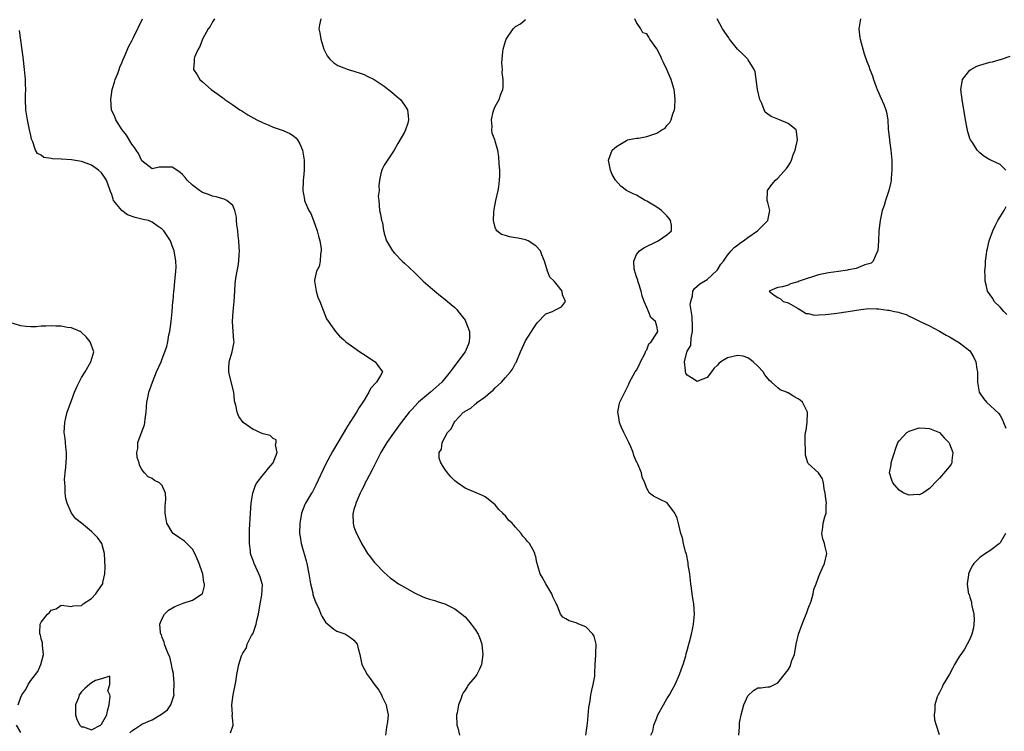
# Model space of a CAD drawing. Units: inches. Extents: x 2628000 to 2631000, y 1440000 to 1443000.
# Drawn here: x 2628119 to 2628314, y 1441042 to 1441183 of the extents above; entities that cross this region are included whole.
import ezdxf

# ---------------------------------------------------------------- set-up
doc = ezdxf.new("R2010")
doc.units = ezdxf.units.IN
doc.header["$MEASUREMENT"] = 0
doc.layers.add('LD26281440_2ft', color=156, linetype='Continuous')

msp = doc.modelspace()

# ---------------------------------------------------------------- linework, layer by layer
at = {"layer": 'LD26281440_2ft'}
for points, elevation in [([(2628160.52, 1441041.48), (2628161, 1441042.76), (2628161.07, 1441043), (2628161, 1441043.89), (2628160.89, 1441044.89), (2628160.92, 1441045.08), (2628160.78, 1441047), (2628161.03, 1441049), (2628161.58, 1441051.58), (2628161.81, 1441053), (2628162.2, 1441055), (2628162.74, 1441056.74), (2628162.84, 1441057), (2628162.91, 1441057.09), (2628163, 1441057.24), (2628163.73, 1441058.27), (2628163.86, 1441059), (2628164.72, 1441060.72), (2628164.94, 1441061.06), (2628165, 1441061.2), (2628165.62, 1441063), (2628165.74, 1441063.74), (2628166.08, 1441065), (2628166.43, 1441067), (2628166.76, 1441068.76), (2628166.86, 1441070.86), (2628166.84, 1441071), (2628166.41, 1441072.41), (2628166.18, 1441073), (2628165.2, 1441075), (2628165, 1441075.6), (2628164.62, 1441076.62), (2628164.52, 1441077), (2628164.48, 1441077.52), (2628164.31, 1441079), (2628164.33, 1441081.67), (2628164.49, 1441085), (2628164.64, 1441087), (2628164.96, 1441089), (2628165.47, 1441090.53), (2628165.72, 1441091), (2628167, 1441092.61), (2628167.33, 1441093), (2628168.05, 1441093.95), (2628169.02, 1441095), (2628169.78, 1441097), (2628169.44, 1441098.56), (2628169.55, 1441099), (2628169.55, 1441099.55), (2628169, 1441099.78), (2628168.4, 1441100.4), (2628167, 1441100.74), (2628166.83, 1441100.83), (2628166.35, 1441101), (2628165.44, 1441101.44), (2628165, 1441101.62), (2628163.03, 1441103), (2628162.2, 1441104.2), (2628161.85, 1441105), (2628161.6, 1441106.4), (2628161.42, 1441107), (2628161.35, 1441107.35), (2628161.17, 1441109), (2628160.35, 1441112.35), (2628160.22, 1441113), (2628160.23, 1441113.77), (2628160.29, 1441115), (2628160.89, 1441117), (2628161.25, 1441119), (2628161.22, 1441119.22), (2628161.04, 1441121), (2628160.93, 1441123), (2628161.09, 1441125), (2628161.28, 1441127), (2628161.37, 1441129), (2628161.48, 1441130.52), (2628161.5, 1441131), (2628161.57, 1441131.57), (2628161.84, 1441133), (2628162.04, 1441133.96), (2628162.17, 1441135), (2628162.22, 1441136.22), (2628162.29, 1441137), (2628162.28, 1441137.72), (2628162.19, 1441139), (2628162.06, 1441140.06), (2628161.96, 1441141), (2628161.8, 1441142.2), (2628161.73, 1441143), (2628161.7, 1441143.7), (2628161.4, 1441145), (2628161, 1441146.01), (2628159.8, 1441147), (2628159.28, 1441147.28), (2628159, 1441147.34), (2628157.71, 1441147.71), (2628157, 1441147.84), (2628156.19, 1441148.19), (2628155, 1441148.61), (2628154.4, 1441149), (2628153, 1441150.02), (2628151.97, 1441151), (2628151.54, 1441151.54), (2628151, 1441152.16), (2628150.53, 1441152.53), (2628149.87, 1441153), (2628149, 1441153.58), (2628148.38, 1441153.62), (2628146.41, 1441153.59), (2628145, 1441153.26), (2628143, 1441154.88), (2628142.3, 1441156.3), (2628141.85, 1441157), (2628141.53, 1441157.53), (2628141, 1441158.19), (2628139.93, 1441159.93), (2628139.06, 1441161), (2628137.8, 1441163), (2628137.61, 1441163.61), (2628136.97, 1441165), (2628136.8, 1441167), (2628137.12, 1441169), (2628137.53, 1441170.47), (2628137.71, 1441171), (2628138.2, 1441172.2), (2628138.47, 1441173), (2628138.59, 1441173.41), (2628139, 1441174.29), (2628139.2, 1441174.8), (2628139.56, 1441175.56), (2628140.38, 1441177.62), (2628141, 1441178.67), (2628141.09, 1441178.91), (2628141.34, 1441179.34), (2628143.07, 1441183)], 9728), ([(2628157.34, 1441183), (2628157, 1441182.43), (2628156.52, 1441181.48), (2628156.14, 1441181), (2628154.98, 1441179), (2628154.49, 1441177.51), (2628154.1, 1441177), (2628153.43, 1441175.43), (2628153.33, 1441175), (2628153.35, 1441174.65), (2628153.23, 1441173), (2628153.9, 1441171.9), (2628154.43, 1441171), (2628155, 1441170.55), (2628156.68, 1441169), (2628158.05, 1441168.05), (2628159, 1441167.32), (2628159.19, 1441167.19), (2628159.39, 1441167), (2628161, 1441165.95), (2628162.37, 1441165), (2628162.75, 1441164.75), (2628164, 1441164), (2628165.76, 1441163), (2628167, 1441162.39), (2628168.01, 1441161.99), (2628169, 1441161.56), (2628171, 1441160.89), (2628172.28, 1441160.28), (2628173, 1441159.82), (2628173.45, 1441159.45), (2628173.78, 1441159), (2628174.25, 1441158.25), (2628174.78, 1441157), (2628175.14, 1441155), (2628175.15, 1441154.85), (2628175.13, 1441153), (2628175, 1441151.58), (2628174.93, 1441151), (2628174.91, 1441150.91), (2628174.87, 1441149), (2628174.88, 1441148.88), (2628175, 1441148.28), (2628175.18, 1441147.18), (2628175.22, 1441147), (2628175.33, 1441146.67), (2628176.05, 1441145), (2628176.45, 1441144.45), (2628177.01, 1441143.01), (2628177.71, 1441141), (2628177.94, 1441139.94), (2628178.23, 1441139), (2628178.51, 1441137.49), (2628178.52, 1441137), (2628178.36, 1441136.36), (2628178.32, 1441135), (2628178.08, 1441133.92), (2628177.59, 1441133), (2628177.17, 1441131.17), (2628177.15, 1441131), (2628177.49, 1441129), (2628177.85, 1441127.85), (2628178.21, 1441127), (2628179.55, 1441123.55), (2628181, 1441121.47), (2628181.35, 1441121), (2628182.1, 1441120.1), (2628183, 1441119.34), (2628183.16, 1441119.16), (2628183.37, 1441119), (2628185, 1441117.86), (2628186.15, 1441117), (2628186.66, 1441116.66), (2628187, 1441116.49), (2628187.87, 1441115.87), (2628189, 1441115.14), (2628189.19, 1441115), (2628190.65, 1441113), (2628190.28, 1441112.28), (2628189.43, 1441111), (2628188.26, 1441109.74), (2628187.96, 1441109), (2628187, 1441107.41), (2628186.78, 1441107), (2628186.05, 1441105.95), (2628185.53, 1441105), (2628183.73, 1441102.27), (2628181.77, 1441099), (2628180.77, 1441097.23), (2628179.38, 1441094.62), (2628177.45, 1441090.55), (2628176.75, 1441089.25), (2628176.58, 1441089), (2628175.39, 1441087), (2628175.27, 1441086.73), (2628174.6, 1441085), (2628174.54, 1441084.54), (2628174.25, 1441083), (2628174.22, 1441081), (2628174.31, 1441080.31), (2628174.52, 1441079), (2628175.55, 1441075.55), (2628175.68, 1441075), (2628176.08, 1441073), (2628176.19, 1441072.19), (2628176.4, 1441071), (2628176.82, 1441069.18), (2628176.86, 1441068.86), (2628177.38, 1441067.38), (2628177.58, 1441067), (2628178.11, 1441065.89), (2628178.46, 1441065), (2628178.6, 1441064.6), (2628179.37, 1441063.37), (2628179.8, 1441063), (2628181, 1441061.99), (2628181.63, 1441061.63), (2628183, 1441061.14), (2628183.31, 1441061), (2628184.34, 1441060.34), (2628185, 1441059.82), (2628185.38, 1441059.38), (2628185.62, 1441059), (2628185.8, 1441058.2), (2628186.13, 1441057), (2628186.29, 1441056.29), (2628186.54, 1441055), (2628187.59, 1441053), (2628188.22, 1441052.22), (2628189, 1441051.08), (2628189.89, 1441049.89), (2628190.42, 1441049), (2628190.59, 1441048.59), (2628191.38, 1441047), (2628191.44, 1441046.56), (2628191.74, 1441045), (2628191.64, 1441043.65), (2628191.43, 1441042.57), (2628191.24, 1441041)], 9726), ([(2628178.44, 1441183), (2628178.19, 1441181.81), (2628178.06, 1441181), (2628178.21, 1441180.21), (2628178.42, 1441179), (2628179.02, 1441177), (2628179.66, 1441175.66), (2628180.2, 1441175), (2628181, 1441174.28), (2628181.78, 1441173.78), (2628183, 1441173.28), (2628183.84, 1441173), (2628185, 1441172.65), (2628186.22, 1441172.22), (2628187, 1441171.96), (2628187.63, 1441171.63), (2628189, 1441171.01), (2628190.2, 1441170.2), (2628191, 1441169.67), (2628192.49, 1441168.49), (2628193.58, 1441167.58), (2628194.19, 1441167), (2628195, 1441165.91), (2628195.61, 1441165), (2628195.76, 1441163.76), (2628195.82, 1441163), (2628195.64, 1441162.36), (2628195.22, 1441161), (2628195, 1441160.56), (2628193.72, 1441158.28), (2628192.93, 1441157), (2628191.61, 1441155), (2628191, 1441154), (2628190.65, 1441153.35), (2628190.51, 1441153), (2628190.33, 1441152.33), (2628190.05, 1441151), (2628189.9, 1441149.9), (2628189.99, 1441149), (2628189.82, 1441147.82), (2628189.93, 1441147), (2628190.02, 1441145.98), (2628190.04, 1441145), (2628190.28, 1441144.28), (2628190.43, 1441143), (2628190.62, 1441142.62), (2628190.82, 1441141), (2628190.89, 1441140.89), (2628191, 1441140.44), (2628191.46, 1441139), (2628192.65, 1441137), (2628193, 1441136.53), (2628194.52, 1441135), (2628195, 1441134.54), (2628197, 1441132.73), (2628197.83, 1441131.83), (2628198.72, 1441131), (2628200.99, 1441129), (2628202.11, 1441128.11), (2628203, 1441127.46), (2628203.52, 1441127), (2628205, 1441125.77), (2628205.37, 1441125.37), (2628205.64, 1441125), (2628206.26, 1441124.26), (2628207, 1441123.24), (2628207.09, 1441123.09), (2628207.86, 1441121), (2628207.88, 1441119.88), (2628207.85, 1441119), (2628207.62, 1441118.38), (2628207.06, 1441117), (2628205, 1441114.3), (2628204.42, 1441113.58), (2628204.05, 1441113), (2628202.38, 1441111), (2628200.14, 1441109), (2628197.8, 1441107), (2628196.43, 1441105.57), (2628195.94, 1441105), (2628194.38, 1441103), (2628192.93, 1441101.07), (2628191.49, 1441099), (2628191.3, 1441098.7), (2628190.35, 1441097), (2628188.53, 1441093.47), (2628187.48, 1441091.48), (2628187.24, 1441091), (2628187.18, 1441090.82), (2628187, 1441090.51), (2628186.51, 1441089.49), (2628186.25, 1441089), (2628185.61, 1441087.61), (2628185.36, 1441087), (2628185.32, 1441086.68), (2628185, 1441085.71), (2628184.86, 1441085.14), (2628184.81, 1441085), (2628184.79, 1441084.79), (2628184.82, 1441083), (2628185, 1441082.32), (2628185.49, 1441081), (2628186.01, 1441080.01), (2628186.5, 1441079), (2628187, 1441078.12), (2628187.7, 1441077), (2628188.27, 1441076.27), (2628189, 1441075.29), (2628189.25, 1441075), (2628191, 1441073.21), (2628192.17, 1441072.17), (2628193, 1441071.59), (2628193.33, 1441071.33), (2628193.83, 1441071), (2628195, 1441070.3), (2628197, 1441069.19), (2628198.5, 1441068.5), (2628199, 1441068.31), (2628199.97, 1441067.97), (2628201, 1441067.68), (2628201.5, 1441067.5), (2628203, 1441067.02), (2628205, 1441066.03), (2628206.35, 1441065), (2628207, 1441064.42), (2628207.68, 1441063.68), (2628208.24, 1441063), (2628209, 1441061.92), (2628209.58, 1441061), (2628209.99, 1441059.99), (2628210.31, 1441059), (2628210.45, 1441057.55), (2628210.53, 1441057), (2628210.27, 1441055), (2628209.9, 1441054.1), (2628209.34, 1441053), (2628209, 1441052.54), (2628207.7, 1441051), (2628207.41, 1441050.59), (2628207, 1441049.92), (2628206.62, 1441049.38), (2628206.44, 1441049), (2628206.14, 1441048.14), (2628205.68, 1441047), (2628205.43, 1441045.43), (2628205.34, 1441045), (2628205.37, 1441043), (2628205.55, 1441042.45), (2628205.91, 1441041)], 9724), ([(2628230.96, 1441041), (2628231.17, 1441042.83), (2628231.23, 1441043), (2628231.29, 1441043.29), (2628231.5, 1441046.5), (2628231.78, 1441047.78), (2628231.94, 1441049), (2628232.1, 1441049.9), (2628232.4, 1441051), (2628232.71, 1441052.71), (2628232.74, 1441053), (2628232.72, 1441053.28), (2628232.79, 1441055), (2628232.91, 1441056.91), (2628232.9, 1441057.1), (2628233, 1441059), (2628232.61, 1441060.61), (2628232.35, 1441061), (2628231, 1441062.37), (2628230.59, 1441062.59), (2628229.53, 1441063), (2628229.16, 1441063.16), (2628229, 1441063.25), (2628227.65, 1441063.65), (2628227, 1441064.08), (2628226.4, 1441064.4), (2628225.94, 1441065), (2628225.23, 1441066.77), (2628225.06, 1441067.06), (2628224.41, 1441068.41), (2628224.21, 1441069), (2628223.02, 1441071), (2628222.3, 1441072.3), (2628221.88, 1441073), (2628221.43, 1441074.57), (2628221.22, 1441075.22), (2628221, 1441076.35), (2628220.85, 1441076.85), (2628220.81, 1441077), (2628220.68, 1441077.32), (2628219.77, 1441079), (2628219.39, 1441079.39), (2628219, 1441079.93), (2628218.45, 1441080.45), (2628218.15, 1441081), (2628217, 1441082.24), (2628216.32, 1441083), (2628215.64, 1441083.64), (2628215, 1441084.47), (2628214.72, 1441084.72), (2628214.5, 1441085), (2628213.73, 1441085.73), (2628213, 1441086.63), (2628212.6, 1441087), (2628211, 1441088.21), (2628210.48, 1441088.48), (2628207, 1441089.99), (2628205.48, 1441091), (2628205, 1441091.41), (2628204.22, 1441092.22), (2628203.55, 1441093), (2628203, 1441093.73), (2628202.19, 1441095), (2628201.88, 1441095.88), (2628201.86, 1441097), (2628202.31, 1441097.69), (2628202.46, 1441099), (2628203.56, 1441101), (2628204.26, 1441101.74), (2628204.85, 1441103), (2628205, 1441103.17), (2628206.71, 1441105), (2628206.88, 1441105.12), (2628207, 1441105.23), (2628208.17, 1441105.83), (2628209, 1441106.64), (2628209.26, 1441106.74), (2628209.47, 1441107), (2628211, 1441108.1), (2628212.05, 1441109), (2628212.58, 1441109.42), (2628213, 1441109.87), (2628214.23, 1441111), (2628215, 1441111.89), (2628216.03, 1441113), (2628216.42, 1441113.58), (2628217, 1441114.72), (2628217.12, 1441114.88), (2628217.98, 1441117), (2628218.29, 1441117.71), (2628219, 1441119.19), (2628220.18, 1441121), (2628220.48, 1441121.52), (2628221, 1441122.34), (2628221.29, 1441122.71), (2628223, 1441124.51), (2628224.31, 1441125), (2628224.76, 1441125.24), (2628226.09, 1441125.91), (2628226.89, 1441127), (2628226.28, 1441128.28), (2628226.25, 1441129), (2628225, 1441130.58), (2628224.63, 1441131), (2628223.82, 1441131.82), (2628223.35, 1441133), (2628222.79, 1441134.79), (2628222.76, 1441135), (2628222.23, 1441136.23), (2628221.93, 1441137), (2628221, 1441138.03), (2628219.49, 1441139), (2628219.15, 1441139.15), (2628219, 1441139.2), (2628217.5, 1441139.5), (2628217, 1441139.62), (2628215.79, 1441139.79), (2628215, 1441140.06), (2628214.25, 1441140.25), (2628213.29, 1441141), (2628213.15, 1441141.15), (2628213, 1441141.65), (2628212.63, 1441143), (2628212.71, 1441144.71), (2628212.77, 1441145.23), (2628213.11, 1441147), (2628213.57, 1441149), (2628213.68, 1441149.68), (2628213.86, 1441151), (2628213.88, 1441151.88), (2628213.87, 1441153), (2628213.76, 1441154.24), (2628213.68, 1441155.68), (2628213.48, 1441157), (2628213.4, 1441157.4), (2628213, 1441158.74), (2628212.92, 1441159), (2628212.37, 1441160.37), (2628212.28, 1441161), (2628212.36, 1441161.64), (2628212.22, 1441163), (2628212.59, 1441164.59), (2628212.72, 1441165), (2628213, 1441165.64), (2628213.74, 1441167), (2628214.11, 1441168.11), (2628214.48, 1441169), (2628214.54, 1441169.46), (2628214.55, 1441171), (2628214.38, 1441172.38), (2628214.4, 1441173), (2628214.32, 1441174.32), (2628214.48, 1441176.48), (2628214.54, 1441177), (2628215, 1441178.56), (2628215.17, 1441179), (2628216.57, 1441181), (2628217, 1441181.52), (2628217.98, 1441182.02), (2628219, 1441182.91)], 9722), ([(2628243.81, 1441041), (2628244.2, 1441041.8), (2628244.4, 1441043), (2628245, 1441044.4), (2628245.23, 1441045), (2628246.3, 1441047), (2628247, 1441048.17), (2628247.54, 1441049), (2628248.04, 1441049.96), (2628248.62, 1441051), (2628249.49, 1441053), (2628249.87, 1441054.13), (2628250.22, 1441055), (2628250.74, 1441056.73), (2628250.8, 1441057), (2628250.82, 1441057.18), (2628251, 1441057.79), (2628251.25, 1441058.75), (2628251.34, 1441059), (2628251.49, 1441059.49), (2628251.85, 1441061), (2628252.04, 1441061.96), (2628252.26, 1441063), (2628252.45, 1441065), (2628252.31, 1441067), (2628252.11, 1441068.11), (2628251.98, 1441069), (2628251.87, 1441070.13), (2628251.75, 1441071), (2628251.55, 1441073), (2628251.23, 1441074.77), (2628251.18, 1441075.18), (2628250.85, 1441076.85), (2628250.67, 1441077.33), (2628250.31, 1441079), (2628250.1, 1441080.1), (2628249.76, 1441081), (2628249.33, 1441082.67), (2628249.21, 1441083.21), (2628249, 1441084.02), (2628248.72, 1441084.72), (2628248.59, 1441085), (2628247.03, 1441087.03), (2628245.68, 1441087.68), (2628245, 1441088.06), (2628244.37, 1441088.37), (2628243.52, 1441089), (2628243, 1441089.88), (2628242.64, 1441091), (2628242.12, 1441092.12), (2628241.97, 1441093), (2628241.26, 1441094.74), (2628241.11, 1441095), (2628241.06, 1441095.06), (2628240.45, 1441096.45), (2628240.32, 1441097), (2628239.85, 1441098.15), (2628239.46, 1441099), (2628239, 1441099.96), (2628238.63, 1441100.63), (2628238.46, 1441101), (2628238.02, 1441102.02), (2628237.62, 1441103), (2628237.56, 1441103.56), (2628237.3, 1441105), (2628237.53, 1441106.47), (2628237.69, 1441107), (2628238.65, 1441109), (2628239, 1441109.63), (2628239.43, 1441110.57), (2628239.6, 1441111), (2628240.73, 1441113), (2628241, 1441113.38), (2628241.55, 1441114.45), (2628241.79, 1441115), (2628242.61, 1441116.61), (2628242.78, 1441117), (2628242.83, 1441117.17), (2628243, 1441117.39), (2628243.44, 1441118.56), (2628243.9, 1441119), (2628245, 1441120.66), (2628245.17, 1441121), (2628245, 1441122.07), (2628244.75, 1441123), (2628243.82, 1441123.82), (2628243.38, 1441125), (2628243, 1441125.75), (2628242.51, 1441127), (2628242.09, 1441128.09), (2628241.88, 1441129), (2628241.34, 1441130.66), (2628241.24, 1441131), (2628241.22, 1441131.22), (2628241, 1441131.85), (2628240.73, 1441132.73), (2628240.64, 1441133), (2628240.54, 1441133.46), (2628240.46, 1441135), (2628241, 1441136.26), (2628241.57, 1441137), (2628242.4, 1441137.6), (2628245.25, 1441139), (2628247, 1441140.18), (2628247.88, 1441141), (2628247.91, 1441142.09), (2628247.73, 1441143), (2628247.42, 1441143.42), (2628247, 1441143.93), (2628245.94, 1441145), (2628245, 1441145.67), (2628243, 1441146.85), (2628242.69, 1441147), (2628241, 1441148.05), (2628240.32, 1441148.32), (2628239, 1441149), (2628237.86, 1441149.86), (2628236.8, 1441151), (2628236.18, 1441152.18), (2628235.85, 1441153), (2628235.42, 1441155), (2628235.7, 1441155.7), (2628236.17, 1441157), (2628236.61, 1441157.39), (2628237, 1441157.67), (2628239, 1441158.92), (2628239.19, 1441159), (2628241, 1441159.36), (2628241.38, 1441159.38), (2628243, 1441159.66), (2628245, 1441160.32), (2628246, 1441161), (2628246.63, 1441161.37), (2628247, 1441161.85), (2628247.57, 1441162.43), (2628247.83, 1441163), (2628248.17, 1441164.17), (2628248.51, 1441165), (2628248.55, 1441165.45), (2628248.65, 1441167), (2628248.49, 1441168.49), (2628248.41, 1441169), (2628248.15, 1441169.85), (2628247.82, 1441171), (2628247.59, 1441171.59), (2628246.98, 1441172.98), (2628246.35, 1441174.35), (2628246.01, 1441175), (2628245.7, 1441175.7), (2628245, 1441177.1), (2628243.64, 1441179), (2628243.39, 1441179.39), (2628243, 1441180.02), (2628242.26, 1441180.26), (2628241.84, 1441181), (2628241, 1441182.28), (2628240.67, 1441183)], 9720), ([(2628261.23, 1441041), (2628261.38, 1441042.62), (2628261.36, 1441043), (2628261.41, 1441043.41), (2628261.68, 1441045), (2628261.99, 1441045.99), (2628262.25, 1441047), (2628263, 1441048.81), (2628264.16, 1441049.84), (2628265, 1441050.38), (2628265.6, 1441050.4), (2628267, 1441050.6), (2628267.4, 1441050.6), (2628269, 1441051.33), (2628271, 1441053.97), (2628271.41, 1441054.59), (2628271.77, 1441055.77), (2628272.26, 1441057), (2628272.63, 1441059), (2628273.05, 1441061), (2628273.8, 1441063), (2628274.6, 1441065), (2628274.69, 1441065.31), (2628275, 1441066.13), (2628275.26, 1441066.74), (2628275.38, 1441067), (2628275.58, 1441067.58), (2628275.97, 1441069), (2628276.13, 1441069.87), (2628276.55, 1441071), (2628277, 1441072.3), (2628277.29, 1441073), (2628277.82, 1441074.18), (2628278.21, 1441075), (2628278.68, 1441077), (2628278.34, 1441078.34), (2628278.21, 1441079), (2628277.91, 1441079.91), (2628277.67, 1441081), (2628277.87, 1441082.13), (2628277.93, 1441083), (2628278.27, 1441084.27), (2628278.52, 1441085), (2628278.53, 1441086.53), (2628278.61, 1441087), (2628278.4, 1441088.4), (2628278.36, 1441089), (2628278.18, 1441089.82), (2628278.05, 1441091), (2628277.84, 1441091.84), (2628277.02, 1441093.02), (2628275, 1441094.83), (2628274.9, 1441095), (2628274.48, 1441096.48), (2628274.45, 1441097), (2628274.47, 1441097.53), (2628274.39, 1441099), (2628274.42, 1441100.42), (2628274.47, 1441101), (2628274.57, 1441101.43), (2628274.77, 1441103), (2628274.85, 1441105), (2628273.87, 1441107), (2628273.4, 1441107.4), (2628273, 1441107.7), (2628272.12, 1441108.12), (2628271, 1441108.86), (2628270.88, 1441108.88), (2628270.68, 1441109), (2628269.45, 1441109.45), (2628269, 1441109.83), (2628267.74, 1441111), (2628267.33, 1441111.33), (2628266.43, 1441112.43), (2628266.08, 1441113), (2628265, 1441114.15), (2628264.1, 1441115), (2628263.5, 1441115.5), (2628263, 1441115.83), (2628262.1, 1441116.1), (2628261, 1441116.28), (2628259, 1441115.79), (2628257.65, 1441115), (2628257.29, 1441114.71), (2628257, 1441114.35), (2628256.3, 1441113.7), (2628255.85, 1441113), (2628255, 1441111.87), (2628253.24, 1441111.24), (2628253, 1441111.13), (2628251.84, 1441111.84), (2628251, 1441112.39), (2628250.77, 1441112.77), (2628250.68, 1441113), (2628250.69, 1441113.31), (2628250.45, 1441115), (2628250.94, 1441116.94), (2628251, 1441117.1), (2628251.74, 1441118.26), (2628251.79, 1441119.79), (2628252.06, 1441121), (2628252.06, 1441121.94), (2628252.02, 1441124.02), (2628251.63, 1441126.37), (2628251.71, 1441127), (2628252.1, 1441128.1), (2628252.13, 1441129), (2628252.45, 1441129.55), (2628253, 1441130.01), (2628253.5, 1441130.5), (2628255, 1441131.32), (2628256.9, 1441133.1), (2628257, 1441133.23), (2628257.65, 1441134.35), (2628258.18, 1441135), (2628259, 1441136.16), (2628259.76, 1441137), (2628260.3, 1441137.7), (2628261, 1441138.17), (2628261.45, 1441138.55), (2628262.16, 1441139), (2628263, 1441139.65), (2628264.96, 1441141), (2628266.98, 1441143), (2628267.37, 1441145), (2628267, 1441146.6), (2628266.89, 1441147), (2628266.93, 1441148.93), (2628266.91, 1441149), (2628267.8, 1441150.2), (2628268.5, 1441151), (2628269, 1441151.41), (2628270.68, 1441153.32), (2628271, 1441153.79), (2628271.46, 1441154.54), (2628271.66, 1441155), (2628272.03, 1441156.03), (2628272.43, 1441157), (2628272.9, 1441159), (2628272.68, 1441160.68), (2628272.59, 1441161), (2628271, 1441162.29), (2628269.33, 1441163), (2628269, 1441163.09), (2628267.65, 1441163.65), (2628267, 1441164.1), (2628266.49, 1441164.49), (2628266.25, 1441165), (2628265.8, 1441166.2), (2628265.4, 1441167), (2628264.97, 1441169.03), (2628264.5, 1441172.5), (2628264.26, 1441173), (2628263.11, 1441174.89), (2628263.06, 1441175), (2628262.01, 1441176.01), (2628261, 1441177.02), (2628259.39, 1441179), (2628259.24, 1441179.24), (2628258.02, 1441181), (2628256.94, 1441183)], 9718), ([(2628285.34, 1441183), (2628285.01, 1441181.01), (2628285.23, 1441179.23), (2628285.28, 1441179), (2628286.07, 1441176.07), (2628286.58, 1441174.58), (2628287, 1441173.6), (2628287.22, 1441173), (2628287.72, 1441171.72), (2628287.93, 1441171), (2628288.46, 1441169.54), (2628288.67, 1441169), (2628289, 1441168.27), (2628289.37, 1441167.37), (2628289.97, 1441166.03), (2628290.4, 1441165), (2628290.52, 1441164.52), (2628290.76, 1441163), (2628290.83, 1441161.17), (2628291.11, 1441159.11), (2628291.13, 1441158.87), (2628291.37, 1441157), (2628291.53, 1441155), (2628291.56, 1441153), (2628291.42, 1441151.42), (2628291.4, 1441151), (2628291.36, 1441150.64), (2628290.96, 1441149), (2628290.31, 1441147), (2628290.02, 1441145.98), (2628289.67, 1441145), (2628289.22, 1441143), (2628288.97, 1441141), (2628288.92, 1441139), (2628288.81, 1441137), (2628288.53, 1441136.53), (2628287.88, 1441135), (2628287.45, 1441134.55), (2628287, 1441134.41), (2628286.24, 1441134.24), (2628284.5, 1441133.5), (2628283, 1441133.28), (2628282.79, 1441133.21), (2628281, 1441132.92), (2628279, 1441132.64), (2628277, 1441132.27), (2628275.87, 1441131.87), (2628275, 1441131.62), (2628273.2, 1441131), (2628273, 1441130.87), (2628271.51, 1441130.49), (2628271, 1441130.2), (2628269.87, 1441129.87), (2628269, 1441129.76), (2628268.46, 1441129.54), (2628267.26, 1441129), (2628268.24, 1441128.24), (2628269, 1441127.75), (2628269.47, 1441127.47), (2628270.05, 1441127), (2628270.8, 1441126.8), (2628271, 1441126.73), (2628273, 1441125.6), (2628274.62, 1441124.62), (2628275, 1441124.56), (2628276.27, 1441124.27), (2628277, 1441124.33), (2628278.38, 1441124.38), (2628279, 1441124.48), (2628280.68, 1441124.68), (2628282.93, 1441125), (2628285.4, 1441125.4), (2628287, 1441125.56), (2628288.5, 1441125.5), (2628289, 1441125.53), (2628290.72, 1441125.28), (2628291, 1441125.27), (2628292.12, 1441125), (2628292.85, 1441124.85), (2628293, 1441124.79), (2628294.37, 1441124.37), (2628295, 1441124.05), (2628295.74, 1441123.74), (2628297.19, 1441123), (2628299, 1441122.12), (2628301, 1441121.09), (2628302.31, 1441120.31), (2628303, 1441119.95), (2628304.66, 1441119), (2628305, 1441118.77), (2628307, 1441117.17), (2628307.15, 1441117), (2628307.84, 1441115.84), (2628308.21, 1441115), (2628308.42, 1441113.58), (2628308.53, 1441113), (2628308.55, 1441112.55), (2628308.55, 1441111), (2628308.88, 1441109), (2628309, 1441108.78), (2628309.71, 1441107.72), (2628310.29, 1441107), (2628312.75, 1441104.75), (2628313, 1441104.37), (2628313.5, 1441103.5), (2628313.71, 1441103), (2628314.16, 1441101.84)], 9716), ([(2628140.58, 1441041.42), (2628141, 1441041.87), (2628141.72, 1441042.28), (2628142.68, 1441043), (2628143, 1441043.16), (2628145, 1441044.03), (2628146.88, 1441045.12), (2628148.02, 1441045.98), (2628148.71, 1441047), (2628149, 1441047.82), (2628149.35, 1441049), (2628149.34, 1441049.34), (2628149.38, 1441051.38), (2628149.23, 1441053), (2628149.22, 1441053.22), (2628149, 1441054.22), (2628148.86, 1441055), (2628148.51, 1441056.51), (2628148.26, 1441057), (2628147.69, 1441058.31), (2628147.48, 1441059), (2628147.41, 1441059.41), (2628147, 1441060.38), (2628146.85, 1441060.85), (2628146.76, 1441061), (2628146.68, 1441061.32), (2628146.53, 1441063), (2628147, 1441064.14), (2628147.47, 1441065), (2628148.25, 1441065.75), (2628149.51, 1441066.49), (2628151.13, 1441067.13), (2628153, 1441067.74), (2628154.94, 1441069), (2628154.97, 1441069.03), (2628155.38, 1441070.62), (2628155.36, 1441071), (2628155.27, 1441071.27), (2628155.03, 1441073), (2628155, 1441073.11), (2628154.33, 1441075), (2628153.95, 1441075.95), (2628153.49, 1441077), (2628153, 1441077.89), (2628151.91, 1441079), (2628151.43, 1441079.43), (2628151, 1441079.73), (2628150.22, 1441080.22), (2628149.18, 1441081), (2628149, 1441081.21), (2628147.95, 1441083), (2628147.8, 1441083.8), (2628147.62, 1441085), (2628147.6, 1441086.4), (2628147.74, 1441087.74), (2628147.64, 1441089), (2628147, 1441090.47), (2628146.49, 1441091), (2628145.49, 1441091.49), (2628145, 1441091.85), (2628144.19, 1441092.19), (2628143.52, 1441093), (2628143, 1441093.68), (2628142.51, 1441094.51), (2628142.41, 1441095), (2628142.05, 1441096.05), (2628141.97, 1441097), (2628142.16, 1441097.84), (2628142.17, 1441099), (2628142.81, 1441100.81), (2628143.48, 1441102.52), (2628143.58, 1441103), (2628143.65, 1441103.65), (2628143.85, 1441105), (2628143.91, 1441106.09), (2628143.97, 1441107), (2628144.23, 1441108.23), (2628144.37, 1441109), (2628145.05, 1441110.95), (2628145.88, 1441113), (2628146.77, 1441115), (2628147, 1441115.57), (2628147.92, 1441118.08), (2628148.1, 1441119), (2628148.33, 1441120.33), (2628148.51, 1441121), (2628148.78, 1441123), (2628148.97, 1441124.97), (2628149.14, 1441127), (2628149.17, 1441127.17), (2628149.3, 1441129), (2628149.37, 1441129.37), (2628149.52, 1441131), (2628149.6, 1441131.6), (2628149.73, 1441133), (2628149.75, 1441133.75), (2628149.72, 1441135), (2628149.38, 1441137), (2628149, 1441138.01), (2628148.65, 1441139), (2628147.96, 1441139.96), (2628147.34, 1441141), (2628147, 1441141.31), (2628146.02, 1441141.98), (2628145, 1441142.71), (2628144.27, 1441143), (2628143.26, 1441143.26), (2628143, 1441143.3), (2628141.63, 1441143.63), (2628140.15, 1441144.15), (2628139, 1441145.04), (2628137.38, 1441147), (2628137.26, 1441147.26), (2628137, 1441148.21), (2628136.76, 1441148.76), (2628136.69, 1441149), (2628135.95, 1441151), (2628135.59, 1441151.59), (2628135, 1441152.5), (2628134.38, 1441153), (2628133, 1441154.01), (2628131.39, 1441154.61), (2628131, 1441154.73), (2628129, 1441155.04), (2628127, 1441155.18), (2628125.25, 1441155.25), (2628125, 1441155.31), (2628123.54, 1441155.54), (2628123, 1441155.96), (2628122.31, 1441156.31), (2628121.93, 1441157), (2628121.36, 1441158.64), (2628121.17, 1441159), (2628121.13, 1441159.13), (2628121, 1441159.87), (2628120.72, 1441161), (2628120.29, 1441163), (2628120.01, 1441165), (2628119.94, 1441167), (2628119.94, 1441167.94), (2628119.97, 1441169), (2628119.94, 1441170.06), (2628119.89, 1441171), (2628119.71, 1441173), (2628119.43, 1441175.43), (2628118.7, 1441180.7)], 9730), ([(2628314.12, 1441153), (2628313, 1441154.11), (2628311.19, 1441155), (2628311, 1441155.08), (2628309.79, 1441155.79), (2628309, 1441156.42), (2628308.7, 1441156.7), (2628308.48, 1441157), (2628307.51, 1441158.49), (2628307.14, 1441159), (2628307.09, 1441159.09), (2628306.59, 1441160.59), (2628306.42, 1441161.58), (2628306.14, 1441163), (2628305.48, 1441167), (2628305.25, 1441169), (2628305.47, 1441170.53), (2628305.58, 1441171), (2628307, 1441172.82), (2628307.23, 1441173), (2628308.38, 1441173.62), (2628309, 1441173.85), (2628311, 1441174.45), (2628311.49, 1441174.51), (2628313, 1441174.93), (2628313.07, 1441174.93), (2628313.32, 1441175), (2628315, 1441175.63)], 9714), ([(2628314.36, 1441124.36), (2628313.72, 1441125), (2628313, 1441125.86), (2628311.82, 1441127), (2628311.54, 1441127.54), (2628310.54, 1441129), (2628310.27, 1441130.27), (2628310.05, 1441131), (2628310.05, 1441132.05), (2628310.01, 1441133), (2628310.09, 1441134.09), (2628310.14, 1441135), (2628310.33, 1441136.33), (2628310.4, 1441137), (2628310.5, 1441137.5), (2628310.87, 1441139), (2628311.59, 1441141), (2628312.03, 1441141.97), (2628312.59, 1441143), (2628313.82, 1441145), (2628314.22, 1441145.78)], 9714), ([(2628118.45, 1441047), (2628119, 1441048.53), (2628119.22, 1441049), (2628119.99, 1441050.01), (2628120.42, 1441051), (2628121, 1441051.85), (2628121.89, 1441053), (2628122.36, 1441053.64), (2628122.98, 1441055), (2628123.51, 1441057), (2628123.26, 1441058.74), (2628123.3, 1441059.3), (2628123, 1441060.09), (2628122.86, 1441060.86), (2628122.79, 1441061), (2628122.74, 1441061.26), (2628122.83, 1441063), (2628123, 1441063.38), (2628124.27, 1441065), (2628124.66, 1441065.34), (2628125, 1441065.77), (2628125.97, 1441066.03), (2628127, 1441066.78), (2628129, 1441066.53), (2628129.37, 1441066.63), (2628131, 1441066.7), (2628131.15, 1441066.85), (2628131.34, 1441067), (2628133, 1441068.09), (2628133.86, 1441069), (2628135, 1441070.64), (2628135.21, 1441071), (2628135.23, 1441071.23), (2628135.62, 1441073), (2628135.7, 1441074.3), (2628135.57, 1441077), (2628135.04, 1441079), (2628134.16, 1441080.16), (2628133.42, 1441081), (2628133, 1441081.38), (2628131.01, 1441082.99), (2628129.86, 1441083.85), (2628129.03, 1441085), (2628128.18, 1441087), (2628127.92, 1441087.92), (2628127.81, 1441089), (2628127.8, 1441090.2), (2628127.69, 1441091), (2628127.67, 1441091.67), (2628127.79, 1441093), (2628127.91, 1441094.09), (2628128.02, 1441096.02), (2628128.04, 1441097), (2628127.9, 1441098.1), (2628127.87, 1441099), (2628127.81, 1441099.81), (2628127.61, 1441101), (2628127.68, 1441103), (2628127.9, 1441103.9), (2628128.2, 1441105), (2628129, 1441107.36), (2628129.62, 1441109), (2628130.17, 1441110.17), (2628130.52, 1441111), (2628131, 1441111.91), (2628131.72, 1441113), (2628132.89, 1441115), (2628133.44, 1441117), (2628132.76, 1441119), (2628131.97, 1441119.97), (2628130.92, 1441120.92), (2628130.76, 1441121), (2628129, 1441121.73), (2628128.16, 1441121.84), (2628127, 1441122.06), (2628125.92, 1441122.07), (2628125, 1441122.13), (2628123.95, 1441122.05), (2628123, 1441122.05), (2628122.05, 1441121.95), (2628121, 1441121.95), (2628119.99, 1441122.01), (2628119, 1441122.14), (2628117, 1441122.71)], 9732), ([(2628314.09, 1441081), (2628313, 1441079.13), (2628312.87, 1441079), (2628311, 1441077.55), (2628310.12, 1441077), (2628309, 1441076.2), (2628307.82, 1441075), (2628307.45, 1441074.55), (2628307, 1441073.59), (2628306.78, 1441073), (2628306.77, 1441072.77), (2628306.49, 1441071), (2628306.68, 1441069.32), (2628306.77, 1441069), (2628306.85, 1441068.85), (2628307, 1441068.32), (2628307.34, 1441067.34), (2628307.36, 1441067), (2628307.4, 1441066.6), (2628307.8, 1441065), (2628307.85, 1441063.85), (2628307.84, 1441063), (2628307.72, 1441062.28), (2628307.43, 1441061), (2628307, 1441060.03), (2628306.48, 1441059), (2628305.93, 1441058.07), (2628305.2, 1441057), (2628305, 1441056.63), (2628303.95, 1441055), (2628303.64, 1441054.36), (2628303, 1441053.11), (2628301.75, 1441051), (2628301.53, 1441050.47), (2628301, 1441049.43), (2628300.73, 1441049), (2628300.57, 1441048.57), (2628300.05, 1441047), (2628300.05, 1441045.95), (2628299.93, 1441045), (2628300.04, 1441044.04), (2628300.32, 1441043), (2628300.91, 1441041.09)], 9716), ([(2628119, 1441041.49), (2628118.14, 1441043)], 9732)]:
    msp.add_lwpolyline(points, dxfattribs=dict(at, elevation=elevation))
for points, elevation in [([(2628291.46, 1441095), (2628291.61, 1441095.61), (2628292.06, 1441097), (2628292.3, 1441097.7), (2628292.78, 1441099), (2628293, 1441099.33), (2628294.56, 1441101), (2628295, 1441101.29), (2628297, 1441101.91), (2628298.17, 1441101.83), (2628299, 1441101.82), (2628301, 1441101.02), (2628301.91, 1441099.91), (2628302.87, 1441099), (2628303, 1441098.77), (2628303.62, 1441097), (2628303.44, 1441095.44), (2628303.44, 1441095), (2628303.29, 1441094.71), (2628303, 1441094.28), (2628301, 1441091.92), (2628300.05, 1441091), (2628299.56, 1441090.44), (2628299, 1441089.88), (2628297.7, 1441089), (2628297, 1441088.67), (2628296.68, 1441088.68), (2628295, 1441088.56), (2628293.94, 1441089), (2628293, 1441089.56), (2628291.77, 1441091), (2628291.56, 1441091.56), (2628291.12, 1441093), (2628291.44, 1441094.56)], 9718), ([(2628131.39, 1441042.61), (2628133, 1441042.04), (2628134.8, 1441043), (2628135, 1441043.16), (2628136.03, 1441045), (2628136.16, 1441045.84), (2628136.49, 1441047), (2628136.7, 1441048.7), (2628136.61, 1441049), (2628136.22, 1441049.78), (2628136.63, 1441051), (2628136.66, 1441052.66), (2628135, 1441052.18), (2628133.82, 1441051.82), (2628133, 1441051.35), (2628132.62, 1441051), (2628131.72, 1441050.28), (2628131, 1441049.56), (2628130.58, 1441049), (2628130.41, 1441048.41), (2628129.83, 1441047), (2628129.85, 1441046.15), (2628129.82, 1441045), (2628130.06, 1441044.06), (2628130.67, 1441043), (2628131, 1441042.67)], 9732)]:
    msp.add_lwpolyline(points, close=True, dxfattribs=dict(at, elevation=elevation))

doc.saveas('drawing.dxf')
